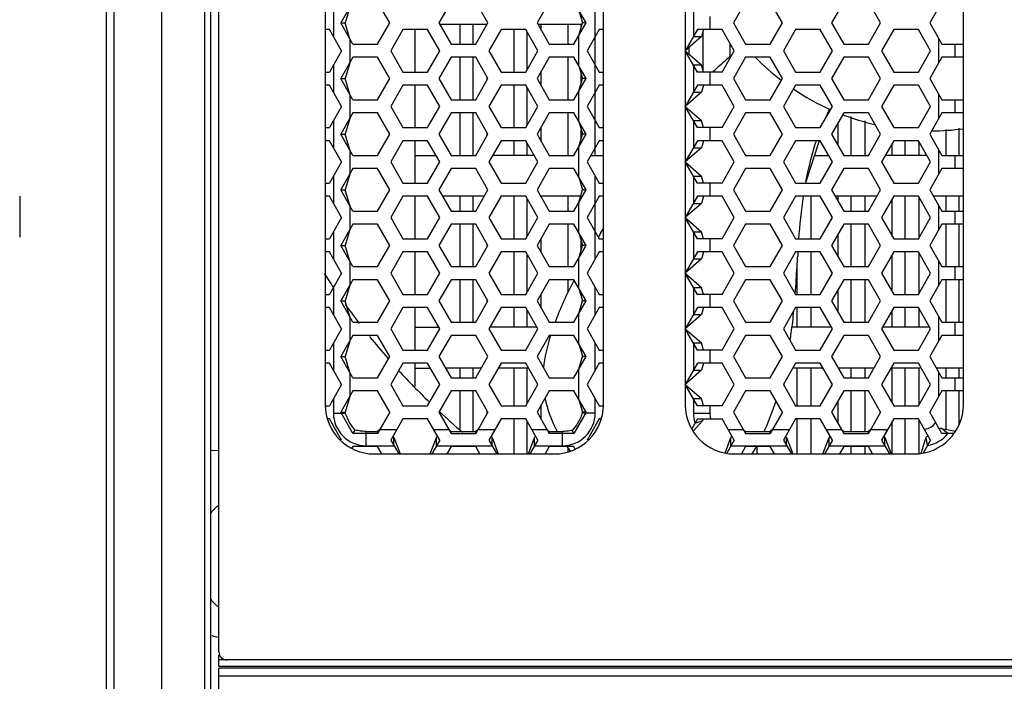
# Model space of a CAD drawing. Units: millimetres. Extents: x -2199 to -242, y -593 to 740.
# Drawn here: x -1826 to -1765, y 72 to 112 of the extents above; entities that cross this region are included whole.
import ezdxf

# ---------------------------------------------------------------- set-up
doc = ezdxf.new("R2010")
doc.units = ezdxf.units.MM
doc.header["$LTSCALE"] = 16.335
doc.layers.get('0').update_dxf_attribs({"linetype": 'CONTINUOUS'})
doc.layers.add('02___PRT_ALL_AXES', color=7, linetype='CONTINUOUS')
doc.layers.add('AXIS', color=7, linetype='CONTINUOUS')

msp = doc.modelspace()

# ---------------------------------------------------------------- linework, layer by layer
at = {"linetype": 'Continuous'}
for p, q in [((-1813.449, 73.782), (-1813.449, 163.482)), ((-1806.949, 148.382), (-1806.949, 88.882)), ((-1789.949, 88.882), (-1789.949, 148.382)), ((-1784.949, 148.382), (-1784.949, 88.882)), ((-1767.949, 88.882), (-1767.949, 148.382)), ((-1805.255, 113.532), (-1806.006, 112.232)), ((-1805.449, 113.196), (-1805.727, 112.232)), ((-1803.003, 112.232), (-1803.754, 113.532)), ((-1799.255, 113.532), (-1800.006, 112.232)), ((-1797.003, 112.232), (-1797.754, 113.532)), ((-1793.255, 113.532), (-1794.006, 112.232)), ((-1791.003, 112.232), (-1791.754, 113.532)), ((-1781.255, 113.532), (-1782.006, 112.232)), ((-1779.003, 112.232), (-1779.754, 113.532)), ((-1775.255, 113.532), (-1776.006, 112.232)), ((-1773.003, 112.232), (-1773.754, 113.532)), ((-1769.255, 113.532), (-1770.006, 112.232)), ((-1806.449, 113.064), (-1806.449, 111.4)), ((-1791.449, 113.004), (-1791.226, 112.232)), ((-1790.449, 111.4), (-1790.449, 113.064)), ((-1784.449, 113.064), (-1784.449, 111.4)), ((-1783.449, 112.632), (-1783.449, 111.832)), ((-1805.255, 110.932), (-1806.006, 112.232)), ((-1806.006, 112.232), (-1805.727, 112.232)), ((-1805.449, 111.268), (-1805.727, 112.232)), ((-1803.754, 110.932), (-1803.003, 112.232)), ((-1800.006, 112.232), (-1799.255, 110.932)), ((-1797.049, 112.132), (-1799.948, 112.132)), ((-1798.699, 110.932), (-1798.699, 112.132)), ((-1797.899, 110.932), (-1797.899, 112.132)), ((-1797.754, 110.932), (-1797.003, 112.232)), ((-1794.006, 112.232), (-1793.255, 110.932)), ((-1791.255, 112.132), (-1793.948, 112.132)), ((-1793.749, 111.788), (-1793.749, 112.132)), ((-1792.099, 110.932), (-1792.099, 112.132)), ((-1791.754, 110.932), (-1791.003, 112.232)), ((-1791.449, 111.461), (-1791.226, 112.232)), ((-1791.299, 111.98), (-1791.299, 112.132)), ((-1791.003, 112.232), (-1791.226, 112.232)), ((-1782.006, 112.232), (-1781.255, 110.932)), ((-1779.754, 110.932), (-1779.003, 112.232)), ((-1776.006, 112.232), (-1775.255, 110.932)), ((-1773.754, 110.932), (-1773.003, 112.232)), ((-1770.006, 112.232), (-1769.255, 110.932)), ((-1806.698, 111.832), (-1806.949, 111.832)), ((-1805.948, 110.532), (-1806.698, 111.832)), ((-1802.2, 111.832), (-1802.95, 110.532)), ((-1800.698, 111.832), (-1802.2, 111.832)), ((-1801.449, 109.232), (-1801.449, 111.832)), ((-1799.948, 110.532), (-1800.698, 111.832)), ((-1796.2, 111.832), (-1796.95, 110.532)), ((-1794.698, 111.832), (-1796.2, 111.832)), ((-1795.399, 109.232), (-1795.399, 111.832)), ((-1793.948, 110.532), (-1794.698, 111.832)), ((-1794.599, 109.405), (-1794.599, 111.66)), ((-1791.449, 109.604), (-1791.449, 111.461)), ((-1790.2, 111.832), (-1790.95, 110.532)), ((-1790.449, 109.664), (-1790.449, 111.4)), ((-1789.949, 111.832), (-1790.2, 111.832)), ((-1784.2, 111.832), (-1784.95, 110.532)), ((-1783.949, 111.4), (-1784.95, 110.532)), ((-1784.449, 111.4), (-1783.949, 111.4)), ((-1782.698, 111.832), (-1784.2, 111.832)), ((-1783.824, 111.832), (-1783.949, 111.4)), ((-1783.849, 109.318), (-1783.849, 111.747)), ((-1781.948, 110.532), (-1782.698, 111.832)), ((-1778.2, 111.832), (-1778.95, 110.532)), ((-1776.698, 111.832), (-1778.2, 111.832)), ((-1775.948, 110.532), (-1776.698, 111.832)), ((-1772.2, 111.832), (-1772.95, 110.532)), ((-1770.698, 111.832), (-1772.2, 111.832)), ((-1769.948, 110.532), (-1770.698, 111.832)), ((-1805.449, 111.268), (-1805.449, 109.796)), ((-1805.255, 110.932), (-1803.754, 110.932)), ((-1799.255, 110.932), (-1797.754, 110.932)), ((-1793.255, 110.932), (-1791.754, 110.932)), ((-1784.699, 110.315), (-1784.699, 110.75)), ((-1782.199, 110.165), (-1782.199, 110.967)), ((-1781.255, 110.932), (-1779.754, 110.932)), ((-1775.255, 110.932), (-1773.754, 110.932)), ((-1769.449, 109.796), (-1769.449, 111.268)), ((-1769.255, 110.932), (-1767.949, 110.932)), ((-1768.449, 110.132), (-1768.449, 110.932)), ((-1805.948, 110.532), (-1806.698, 109.232)), ((-1805.255, 110.132), (-1806.006, 108.832)), ((-1803.754, 110.132), (-1805.255, 110.132)), ((-1803.003, 108.832), (-1803.754, 110.132)), ((-1802.95, 110.532), (-1802.2, 109.232)), ((-1800.698, 109.232), (-1799.948, 110.532)), ((-1799.255, 110.132), (-1800.006, 108.832)), ((-1797.754, 110.132), (-1799.255, 110.132)), ((-1798.699, 107.532), (-1798.699, 110.132)), ((-1797.899, 107.532), (-1797.899, 110.132)), ((-1797.003, 108.832), (-1797.754, 110.132)), ((-1796.95, 110.532), (-1796.2, 109.232)), ((-1794.698, 109.232), (-1793.948, 110.532)), ((-1793.255, 110.132), (-1794.006, 108.832)), ((-1791.754, 110.132), (-1793.255, 110.132)), ((-1792.099, 107.532), (-1792.099, 110.132)), ((-1791.003, 108.832), (-1791.754, 110.132)), ((-1790.95, 110.532), (-1790.2, 109.232)), ((-1784.95, 110.532), (-1783.949, 109.664)), ((-1784.2, 109.232), (-1784.95, 110.532)), ((-1782.698, 109.232), (-1781.948, 110.532)), ((-1781.255, 110.132), (-1782.006, 108.832)), ((-1779.754, 110.132), (-1781.255, 110.132)), ((-1779.003, 108.832), (-1779.754, 110.132)), ((-1778.95, 110.532), (-1778.2, 109.232)), ((-1776.698, 109.232), (-1775.948, 110.532)), ((-1775.255, 110.132), (-1776.006, 108.832)), ((-1773.754, 110.132), (-1775.255, 110.132)), ((-1773.003, 108.832), (-1773.754, 110.132)), ((-1772.95, 110.532), (-1772.2, 109.232)), ((-1770.698, 109.232), (-1769.948, 110.532)), ((-1769.255, 110.132), (-1770.006, 108.832)), ((-1767.949, 110.132), (-1769.255, 110.132)), ((-1806.449, 109.664), (-1806.449, 108)), ((-1805.449, 109.796), (-1805.727, 108.832)), ((-1791.449, 109.604), (-1791.226, 108.832)), ((-1790.449, 108), (-1790.449, 109.664)), ((-1784.449, 109.664), (-1784.449, 108)), ((-1784.449, 109.664), (-1783.949, 109.664)), ((-1783.824, 109.232), (-1783.949, 109.664)), ((-1806.949, 109.232), (-1806.698, 109.232)), ((-1802.2, 109.232), (-1800.698, 109.232)), ((-1796.2, 109.232), (-1794.698, 109.232)), ((-1793.749, 108.388), (-1793.749, 109.277)), ((-1791.299, 108.58), (-1791.299, 109.085)), ((-1790.2, 109.232), (-1789.949, 109.232)), ((-1782.698, 109.232), (-1784.2, 109.232)), ((-1783.449, 109.232), (-1783.449, 108.432)), ((-1778.2, 109.232), (-1776.698, 109.232)), ((-1772.2, 109.232), (-1770.698, 109.232)), ((-1806.698, 108.432), (-1806.949, 108.432)), ((-1805.948, 107.132), (-1806.698, 108.432)), ((-1805.255, 107.532), (-1806.006, 108.832)), ((-1806.006, 108.832), (-1805.727, 108.832)), ((-1805.449, 107.868), (-1805.727, 108.832)), ((-1803.754, 107.532), (-1803.003, 108.832)), ((-1802.2, 108.432), (-1802.95, 107.132)), ((-1800.698, 108.432), (-1802.2, 108.432)), ((-1801.449, 105.832), (-1801.449, 108.432)), ((-1799.948, 107.132), (-1800.698, 108.432)), ((-1800.006, 108.832), (-1799.255, 107.532)), ((-1797.754, 107.532), (-1797.003, 108.832)), ((-1797.049, 108.753), (-1797.049, 108.911)), ((-1796.2, 108.432), (-1796.95, 107.132)), ((-1794.698, 108.432), (-1796.2, 108.432)), ((-1795.399, 105.832), (-1795.399, 108.432)), ((-1793.948, 107.132), (-1794.698, 108.432)), ((-1794.006, 108.832), (-1793.255, 107.532)), ((-1791.754, 107.532), (-1791.003, 108.832)), ((-1791.449, 108.061), (-1791.226, 108.832)), ((-1791.003, 108.832), (-1791.226, 108.832)), ((-1790.2, 108.432), (-1790.95, 107.132)), ((-1789.949, 108.432), (-1790.2, 108.432)), ((-1784.2, 108.432), (-1784.95, 107.132)), ((-1782.698, 108.432), (-1784.2, 108.432)), ((-1783.824, 108.432), (-1783.949, 108)), ((-1781.948, 107.132), (-1782.698, 108.432)), ((-1782.006, 108.832), (-1781.255, 107.532)), ((-1779.754, 107.532), (-1779.003, 108.832)), ((-1778.2, 108.432), (-1778.95, 107.132)), ((-1776.698, 108.432), (-1778.2, 108.432)), ((-1775.948, 107.132), (-1776.698, 108.432)), ((-1776.006, 108.832), (-1775.255, 107.532)), ((-1773.754, 107.532), (-1773.003, 108.832)), ((-1772.2, 108.432), (-1772.95, 107.132)), ((-1770.698, 108.432), (-1772.2, 108.432)), ((-1769.948, 107.132), (-1770.698, 108.432)), ((-1770.006, 108.832), (-1769.255, 107.532)), ((-1805.449, 107.868), (-1805.449, 106.396)), ((-1794.599, 106.005), (-1794.599, 108.26)), ((-1791.449, 106.204), (-1791.449, 108.061)), ((-1790.449, 106.264), (-1790.449, 108)), ((-1783.949, 108), (-1784.95, 107.132)), ((-1784.449, 108), (-1783.949, 108)), ((-1769.449, 106.396), (-1769.449, 107.868)), ((-1805.948, 107.132), (-1806.698, 105.832)), ((-1805.255, 107.532), (-1803.754, 107.532)), ((-1802.95, 107.132), (-1802.2, 105.832)), ((-1800.698, 105.832), (-1799.948, 107.132)), ((-1799.255, 107.532), (-1797.754, 107.532)), ((-1796.95, 107.132), (-1796.2, 105.832)), ((-1794.698, 105.832), (-1793.948, 107.132)), ((-1793.255, 107.532), (-1791.754, 107.532)), ((-1790.95, 107.132), (-1790.2, 105.832)), ((-1784.95, 107.132), (-1783.949, 106.264)), ((-1784.2, 105.832), (-1784.95, 107.132)), ((-1782.698, 105.832), (-1781.948, 107.132)), ((-1781.255, 107.532), (-1779.754, 107.532)), ((-1778.95, 107.132), (-1778.2, 105.832)), ((-1776.698, 105.832), (-1775.948, 107.132)), ((-1775.255, 107.532), (-1773.754, 107.532)), ((-1772.95, 107.132), (-1772.2, 105.832)), ((-1770.698, 105.832), (-1769.948, 107.132)), ((-1769.255, 107.532), (-1767.949, 107.532)), ((-1768.449, 106.732), (-1768.449, 107.532)), ((-1805.255, 106.732), (-1806.006, 105.432)), ((-1803.754, 106.732), (-1805.255, 106.732)), ((-1803.003, 105.432), (-1803.754, 106.732)), ((-1799.255, 106.732), (-1800.006, 105.432)), ((-1797.754, 106.732), (-1799.255, 106.732)), ((-1798.699, 104.132), (-1798.699, 106.732)), ((-1797.899, 104.132), (-1797.899, 106.732)), ((-1797.003, 105.432), (-1797.754, 106.732)), ((-1793.255, 106.732), (-1794.006, 105.432)), ((-1791.754, 106.732), (-1793.255, 106.732)), ((-1792.099, 104.132), (-1792.099, 106.732)), ((-1791.003, 105.432), (-1791.754, 106.732)), ((-1781.255, 106.732), (-1782.006, 105.432)), ((-1779.754, 106.732), (-1781.255, 106.732)), ((-1779.003, 105.432), (-1779.754, 106.732)), ((-1776.225, 106.724), (-1776.277, 106.563)), ((-1775.255, 106.732), (-1776.006, 105.432)), ((-1773.754, 106.732), (-1775.255, 106.732)), ((-1773.003, 105.432), (-1773.754, 106.732)), ((-1769.255, 106.732), (-1770.006, 105.432)), ((-1767.949, 106.732), (-1769.255, 106.732)), ((-1806.449, 106.264), (-1806.449, 104.6)), ((-1805.449, 106.396), (-1805.727, 105.432)), ((-1791.449, 106.204), (-1791.226, 105.432)), ((-1790.449, 104.6), (-1790.449, 106.264)), ((-1784.449, 106.264), (-1784.449, 104.6)), ((-1784.449, 106.264), (-1783.949, 106.264)), ((-1783.824, 105.832), (-1783.949, 106.264)), ((-1775.599, 104.728), (-1775.599, 106.137)), ((-1774.799, 104.132), (-1774.799, 106.504)), ((-1773.949, 104.132), (-1773.949, 106.246)), ((-1806.949, 105.832), (-1806.698, 105.832)), ((-1805.255, 104.132), (-1806.006, 105.432)), ((-1806.006, 105.432), (-1805.727, 105.432)), ((-1805.449, 104.468), (-1805.727, 105.432)), ((-1803.754, 104.132), (-1803.003, 105.432)), ((-1802.2, 105.832), (-1800.698, 105.832)), ((-1800.006, 105.432), (-1799.255, 104.132)), ((-1797.754, 104.132), (-1797.003, 105.432)), ((-1797.049, 105.353), (-1797.049, 105.511)), ((-1796.2, 105.832), (-1794.698, 105.832)), ((-1794.006, 105.432), (-1793.255, 104.132)), ((-1793.749, 104.988), (-1793.749, 105.877)), ((-1791.754, 104.132), (-1791.003, 105.432)), ((-1791.449, 104.661), (-1791.226, 105.432)), ((-1791.299, 105.18), (-1791.299, 105.685)), ((-1791.003, 105.432), (-1791.226, 105.432)), ((-1790.2, 105.832), (-1789.949, 105.832)), ((-1782.698, 105.832), (-1784.2, 105.832)), ((-1783.449, 105.832), (-1783.449, 105.032)), ((-1782.006, 105.432), (-1781.255, 104.132)), ((-1779.754, 104.132), (-1779.003, 105.432)), ((-1778.2, 105.832), (-1776.698, 105.832)), ((-1776.006, 105.432), (-1775.255, 104.132)), ((-1773.754, 104.132), (-1773.003, 105.432)), ((-1772.2, 105.832), (-1770.698, 105.832)), ((-1770.006, 105.432), (-1769.255, 104.132)), ((-1768.999, 104.132), (-1768.999, 105.726)), ((-1768.199, 104.132), (-1768.199, 105.805)), ((-1806.698, 105.032), (-1806.949, 105.032)), ((-1805.948, 103.732), (-1806.698, 105.032)), ((-1802.2, 105.032), (-1802.95, 103.732)), ((-1800.698, 105.032), (-1802.2, 105.032)), ((-1801.449, 102.432), (-1801.449, 105.032)), ((-1799.948, 103.732), (-1800.698, 105.032)), ((-1796.2, 105.032), (-1796.95, 103.732)), ((-1794.698, 105.032), (-1796.2, 105.032)), ((-1795.399, 104.132), (-1795.399, 105.032)), ((-1793.948, 103.732), (-1794.698, 105.032)), ((-1794.599, 104.132), (-1794.599, 104.86)), ((-1790.2, 105.032), (-1790.95, 103.732)), ((-1789.949, 105.032), (-1790.2, 105.032)), ((-1784.2, 105.032), (-1784.95, 103.732)), ((-1782.698, 105.032), (-1784.2, 105.032)), ((-1783.824, 105.032), (-1783.949, 104.6)), ((-1781.948, 103.732), (-1782.698, 105.032)), ((-1778.2, 105.032), (-1778.95, 103.732)), ((-1776.698, 105.032), (-1778.2, 105.032)), ((-1776.766, 105.032), (-1777.57, 102.515)), ((-1775.948, 103.732), (-1776.698, 105.032)), ((-1772.2, 105.032), (-1772.95, 103.732)), ((-1772.299, 104.132), (-1772.299, 104.86)), ((-1770.698, 105.032), (-1772.2, 105.032)), ((-1771.499, 104.132), (-1771.499, 105.032)), ((-1769.948, 103.732), (-1770.698, 105.032)), ((-1770.649, 104.132), (-1770.649, 104.947)), ((-1805.449, 104.468), (-1805.449, 102.996)), ((-1805.255, 104.132), (-1803.754, 104.132)), ((-1801.449, 104.132), (-1800.179, 104.132)), ((-1799.255, 104.132), (-1797.754, 104.132)), ((-1794.179, 104.132), (-1796.719, 104.132)), ((-1793.255, 104.132), (-1791.754, 104.132)), ((-1791.449, 102.804), (-1791.449, 104.661)), ((-1790.719, 104.132), (-1789.949, 104.132)), ((-1790.449, 104.132), (-1790.449, 104.6)), ((-1783.949, 104.6), (-1784.95, 103.732)), ((-1784.449, 104.6), (-1783.949, 104.6)), ((-1781.255, 104.132), (-1779.754, 104.132)), ((-1777.053, 104.132), (-1776.179, 104.132)), ((-1775.255, 104.132), (-1773.754, 104.132)), ((-1770.179, 104.132), (-1772.719, 104.132)), ((-1769.449, 102.996), (-1769.449, 104.468)), ((-1769.255, 104.132), (-1767.949, 104.132)), ((-1768.449, 103.332), (-1768.449, 104.132)), ((-1805.948, 103.732), (-1806.698, 102.432)), ((-1802.95, 103.732), (-1802.2, 102.432)), ((-1800.698, 102.432), (-1799.948, 103.732)), ((-1796.95, 103.732), (-1796.2, 102.432)), ((-1794.698, 102.432), (-1793.948, 103.732)), ((-1790.95, 103.732), (-1790.2, 102.432)), ((-1784.95, 103.732), (-1783.949, 102.864)), ((-1784.2, 102.432), (-1784.95, 103.732)), ((-1782.698, 102.432), (-1781.948, 103.732)), ((-1778.95, 103.732), (-1778.2, 102.432)), ((-1776.698, 102.432), (-1775.948, 103.732)), ((-1772.95, 103.732), (-1772.2, 102.432)), ((-1770.698, 102.432), (-1769.948, 103.732)), ((-1805.255, 103.332), (-1806.006, 102.032)), ((-1805.449, 102.996), (-1805.727, 102.032)), ((-1803.754, 103.332), (-1805.255, 103.332)), ((-1803.003, 102.032), (-1803.754, 103.332)), ((-1799.255, 103.332), (-1800.006, 102.032)), ((-1797.754, 103.332), (-1799.255, 103.332)), ((-1797.003, 102.032), (-1797.754, 103.332)), ((-1793.255, 103.332), (-1794.006, 102.032)), ((-1791.754, 103.332), (-1793.255, 103.332)), ((-1791.003, 102.032), (-1791.754, 103.332)), ((-1781.255, 103.332), (-1782.006, 102.032)), ((-1779.754, 103.332), (-1781.255, 103.332)), ((-1779.003, 102.032), (-1779.754, 103.332)), ((-1775.255, 103.332), (-1776.006, 102.032)), ((-1773.754, 103.332), (-1775.255, 103.332)), ((-1773.003, 102.032), (-1773.754, 103.332)), ((-1769.255, 103.332), (-1770.006, 102.032)), ((-1767.949, 103.332), (-1769.255, 103.332)), ((-1806.949, 102.432), (-1806.698, 102.432)), ((-1806.449, 102.864), (-1806.449, 101.2)), ((-1802.2, 102.432), (-1800.698, 102.432)), ((-1796.2, 102.432), (-1794.698, 102.432)), ((-1791.449, 102.804), (-1791.226, 102.032)), ((-1790.449, 101.2), (-1790.449, 102.864)), ((-1790.2, 102.432), (-1789.949, 102.432)), ((-1784.449, 102.864), (-1784.449, 101.2)), ((-1784.449, 102.864), (-1783.949, 102.864)), ((-1782.698, 102.432), (-1784.2, 102.432)), ((-1783.824, 102.432), (-1783.949, 102.864)), ((-1783.449, 102.432), (-1783.449, 101.632)), ((-1778.2, 102.432), (-1776.698, 102.432)), ((-1772.2, 102.432), (-1770.698, 102.432)), ((-1805.255, 100.732), (-1806.006, 102.032)), ((-1806.006, 102.032), (-1805.727, 102.032)), ((-1805.449, 101.068), (-1805.727, 102.032)), ((-1803.754, 100.732), (-1803.003, 102.032)), ((-1800.006, 102.032), (-1799.255, 100.732)), ((-1797.754, 100.732), (-1797.003, 102.032)), ((-1794.006, 102.032), (-1793.255, 100.732)), ((-1791.754, 100.732), (-1791.003, 102.032)), ((-1791.449, 101.261), (-1791.226, 102.032)), ((-1791.003, 102.032), (-1791.226, 102.032)), ((-1782.006, 102.032), (-1781.255, 100.732)), ((-1779.754, 100.732), (-1779.003, 102.032)), ((-1776.006, 102.032), (-1775.255, 100.732)), ((-1773.754, 100.732), (-1773.003, 102.032)), ((-1770.006, 102.032), (-1769.255, 100.732)), ((-1825.624, 101.632), (-1825.624, 99.132)), ((-1806.698, 101.632), (-1806.949, 101.632)), ((-1805.948, 100.332), (-1806.698, 101.632)), ((-1802.2, 101.632), (-1802.95, 100.332)), ((-1800.698, 101.632), (-1802.2, 101.632)), ((-1801.449, 99.032), (-1801.449, 101.632)), ((-1799.948, 100.332), (-1800.698, 101.632)), ((-1797.234, 101.632), (-1799.775, 101.632)), ((-1798.699, 100.732), (-1798.699, 101.632)), ((-1797.899, 100.732), (-1797.899, 101.632)), ((-1796.2, 101.632), (-1796.95, 100.332)), ((-1794.698, 101.632), (-1796.2, 101.632)), ((-1795.399, 99.032), (-1795.399, 101.632)), ((-1793.948, 100.332), (-1794.698, 101.632)), ((-1794.599, 99.205), (-1794.599, 101.46)), ((-1791.299, 101.632), (-1793.749, 101.632)), ((-1792.099, 100.732), (-1792.099, 101.632)), ((-1791.449, 99.404), (-1791.449, 101.261)), ((-1790.2, 101.632), (-1790.95, 100.332)), ((-1790.449, 99.464), (-1790.449, 101.2)), ((-1789.949, 101.632), (-1790.2, 101.632)), ((-1784.2, 101.632), (-1784.95, 100.332)), ((-1783.949, 101.2), (-1784.95, 100.332)), ((-1784.449, 101.2), (-1783.949, 101.2)), ((-1782.698, 101.632), (-1784.2, 101.632)), ((-1783.824, 101.632), (-1783.949, 101.2)), ((-1781.948, 100.332), (-1782.698, 101.632)), ((-1778.2, 101.632), (-1778.95, 100.332)), ((-1776.698, 101.632), (-1778.2, 101.632)), ((-1777.249, 99.032), (-1777.249, 101.632)), ((-1775.948, 100.332), (-1776.698, 101.632)), ((-1773.234, 101.632), (-1775.775, 101.632)), ((-1775.599, 101.328), (-1775.599, 101.632)), ((-1774.799, 100.732), (-1774.799, 101.632)), ((-1773.949, 100.732), (-1773.949, 101.632)), ((-1772.2, 101.632), (-1772.95, 100.332)), ((-1772.299, 99.205), (-1772.299, 101.46)), ((-1770.698, 101.632), (-1772.2, 101.632)), ((-1771.499, 99.032), (-1771.499, 101.632)), ((-1769.948, 100.332), (-1770.698, 101.632)), ((-1770.649, 99.118), (-1770.649, 101.547)), ((-1767.949, 101.632), (-1769.775, 101.632)), ((-1768.999, 100.732), (-1768.999, 101.632)), ((-1768.199, 100.732), (-1768.199, 101.632)), ((-1805.449, 101.068), (-1805.449, 99.596)), ((-1805.255, 100.732), (-1803.754, 100.732)), ((-1799.255, 100.732), (-1797.754, 100.732)), ((-1793.255, 100.732), (-1791.754, 100.732)), ((-1781.255, 100.732), (-1779.754, 100.732)), ((-1775.255, 100.732), (-1773.754, 100.732)), ((-1769.449, 99.596), (-1769.449, 101.068)), ((-1769.255, 100.732), (-1767.949, 100.732)), ((-1768.449, 99.932), (-1768.449, 100.732)), ((-1805.948, 100.332), (-1806.698, 99.032)), ((-1805.255, 99.932), (-1806.006, 98.632)), ((-1803.754, 99.932), (-1805.255, 99.932)), ((-1803.003, 98.632), (-1803.754, 99.932)), ((-1802.95, 100.332), (-1802.2, 99.032)), ((-1800.698, 99.032), (-1799.948, 100.332)), ((-1799.255, 99.932), (-1800.006, 98.632)), ((-1797.754, 99.932), (-1799.255, 99.932)), ((-1798.699, 97.332), (-1798.699, 99.932)), ((-1797.899, 97.332), (-1797.899, 99.932)), ((-1797.003, 98.632), (-1797.754, 99.932)), ((-1796.95, 100.332), (-1796.2, 99.032)), ((-1794.698, 99.032), (-1793.948, 100.332)), ((-1793.255, 99.932), (-1794.006, 98.632)), ((-1791.754, 99.932), (-1793.255, 99.932)), ((-1792.099, 97.332), (-1792.099, 99.932)), ((-1791.003, 98.632), (-1791.754, 99.932)), ((-1790.95, 100.332), (-1790.2, 99.032)), ((-1784.95, 100.332), (-1783.949, 99.464)), ((-1784.2, 99.032), (-1784.95, 100.332)), ((-1782.698, 99.032), (-1781.948, 100.332)), ((-1781.255, 99.932), (-1782.006, 98.632)), ((-1779.754, 99.932), (-1781.255, 99.932)), ((-1779.003, 98.632), (-1779.754, 99.932)), ((-1778.95, 100.332), (-1778.2, 99.032)), ((-1776.698, 99.032), (-1775.948, 100.332)), ((-1775.255, 99.932), (-1776.006, 98.632)), ((-1773.754, 99.932), (-1775.255, 99.932)), ((-1774.799, 97.332), (-1774.799, 99.932)), ((-1773.949, 97.332), (-1773.949, 99.932)), ((-1773.003, 98.632), (-1773.754, 99.932)), ((-1772.95, 100.332), (-1772.2, 99.032)), ((-1770.698, 99.032), (-1769.948, 100.332)), ((-1769.255, 99.932), (-1770.006, 98.632)), ((-1767.949, 99.932), (-1769.255, 99.932)), ((-1768.999, 97.332), (-1768.999, 99.932)), ((-1768.199, 97.332), (-1768.199, 99.932)), ((-1806.449, 99.464), (-1806.449, 97.8)), ((-1805.449, 99.596), (-1805.727, 98.632)), ((-1791.449, 99.404), (-1791.226, 98.632)), ((-1790.449, 97.8), (-1790.449, 99.464)), ((-1790.172, 99.304), (-1790.264, 99.145)), ((-1784.449, 99.464), (-1784.449, 97.8)), ((-1784.449, 99.464), (-1783.949, 99.464)), ((-1783.824, 99.032), (-1783.949, 99.464)), ((-1775.599, 97.928), (-1775.599, 99.337)), ((-1806.949, 99.032), (-1806.698, 99.032)), ((-1802.2, 99.032), (-1800.698, 99.032)), ((-1797.049, 98.553), (-1797.049, 98.711)), ((-1796.2, 99.032), (-1794.698, 99.032)), ((-1793.749, 98.188), (-1793.749, 99.077)), ((-1791.299, 98.38), (-1791.299, 98.885)), ((-1790.2, 99.032), (-1789.949, 99.032)), ((-1782.698, 99.032), (-1784.2, 99.032)), ((-1783.449, 99.032), (-1783.449, 98.232)), ((-1778.2, 99.032), (-1776.698, 99.032)), ((-1772.2, 99.032), (-1770.698, 99.032)), ((-1806.698, 98.232), (-1806.949, 98.232)), ((-1805.948, 96.932), (-1806.698, 98.232)), ((-1805.255, 97.332), (-1806.006, 98.632)), ((-1806.006, 98.632), (-1805.727, 98.632)), ((-1805.449, 97.668), (-1805.727, 98.632)), ((-1803.754, 97.332), (-1803.003, 98.632)), ((-1802.2, 98.232), (-1802.95, 96.932)), ((-1800.698, 98.232), (-1802.2, 98.232)), ((-1801.449, 95.632), (-1801.449, 98.232)), ((-1799.948, 96.932), (-1800.698, 98.232)), ((-1800.006, 98.632), (-1799.255, 97.332)), ((-1797.754, 97.332), (-1797.003, 98.632)), ((-1796.2, 98.232), (-1796.95, 96.932)), ((-1794.698, 98.232), (-1796.2, 98.232)), ((-1795.399, 95.632), (-1795.399, 98.232)), ((-1793.948, 96.932), (-1794.698, 98.232)), ((-1794.006, 98.632), (-1793.255, 97.332)), ((-1791.754, 97.332), (-1791.003, 98.632)), ((-1791.449, 97.861), (-1791.226, 98.632)), ((-1791.003, 98.632), (-1791.226, 98.632)), ((-1790.2, 98.232), (-1790.95, 96.932)), ((-1789.949, 98.232), (-1790.2, 98.232)), ((-1784.2, 98.232), (-1784.95, 96.932)), ((-1782.698, 98.232), (-1784.2, 98.232)), ((-1783.824, 98.232), (-1783.949, 97.8)), ((-1781.948, 96.932), (-1782.698, 98.232)), ((-1782.006, 98.632), (-1781.255, 97.332)), ((-1779.754, 97.332), (-1779.003, 98.632)), ((-1778.2, 98.232), (-1778.95, 96.932)), ((-1776.698, 98.232), (-1778.2, 98.232)), ((-1777.249, 95.632), (-1777.249, 98.232)), ((-1775.948, 96.932), (-1776.698, 98.232)), ((-1776.006, 98.632), (-1775.255, 97.332)), ((-1773.754, 97.332), (-1773.003, 98.632)), ((-1772.2, 98.232), (-1772.95, 96.932)), ((-1770.698, 98.232), (-1772.2, 98.232)), ((-1771.499, 95.632), (-1771.499, 98.232)), ((-1769.948, 96.932), (-1770.698, 98.232)), ((-1770.649, 95.718), (-1770.649, 98.147)), ((-1770.006, 98.632), (-1769.255, 97.332)), ((-1805.449, 97.668), (-1805.449, 96.196)), ((-1794.599, 95.805), (-1794.599, 98.06)), ((-1791.449, 96.004), (-1791.449, 97.861)), ((-1783.949, 97.8), (-1784.95, 96.932)), ((-1784.449, 97.8), (-1783.949, 97.8)), ((-1778.099, 95.632), (-1778.099, 97.541)), ((-1772.299, 95.805), (-1772.299, 98.06)), ((-1769.449, 96.196), (-1769.449, 97.668)), ((-1805.948, 96.932), (-1806.698, 95.632)), ((-1805.255, 97.332), (-1803.754, 97.332)), ((-1802.95, 96.932), (-1802.2, 95.632)), ((-1800.698, 95.632), (-1799.948, 96.932)), ((-1799.255, 97.332), (-1797.754, 97.332)), ((-1796.95, 96.932), (-1796.2, 95.632)), ((-1794.698, 95.632), (-1793.948, 96.932)), ((-1793.255, 97.332), (-1791.754, 97.332)), ((-1790.95, 96.932), (-1790.2, 95.632)), ((-1784.95, 96.932), (-1783.949, 96.064)), ((-1784.2, 95.632), (-1784.95, 96.932)), ((-1782.698, 95.632), (-1781.948, 96.932)), ((-1781.255, 97.332), (-1779.754, 97.332)), ((-1778.95, 96.932), (-1778.2, 95.632)), ((-1776.698, 95.632), (-1775.948, 96.932)), ((-1775.255, 97.332), (-1773.754, 97.332)), ((-1772.95, 96.932), (-1772.2, 95.632)), ((-1770.698, 95.632), (-1769.948, 96.932)), ((-1769.255, 97.332), (-1767.949, 97.332)), ((-1768.449, 96.532), (-1768.449, 97.332)), ((-1805.255, 96.532), (-1806.006, 95.232)), ((-1803.754, 96.532), (-1805.255, 96.532)), ((-1803.003, 95.232), (-1803.754, 96.532)), ((-1799.255, 96.532), (-1800.006, 95.232)), ((-1797.754, 96.532), (-1799.255, 96.532)), ((-1798.699, 93.932), (-1798.699, 96.532)), ((-1797.899, 93.932), (-1797.899, 96.532)), ((-1797.003, 95.232), (-1797.754, 96.532)), ((-1793.255, 96.532), (-1794.006, 95.232)), ((-1791.754, 96.532), (-1793.255, 96.532)), ((-1792.099, 95.792), (-1792.099, 96.532)), ((-1791.003, 95.232), (-1791.754, 96.532)), ((-1781.255, 96.532), (-1782.006, 95.232)), ((-1779.754, 96.532), (-1781.255, 96.532)), ((-1779.003, 95.232), (-1779.754, 96.532)), ((-1775.255, 96.532), (-1776.006, 95.232)), ((-1773.754, 96.532), (-1775.255, 96.532)), ((-1774.799, 93.932), (-1774.799, 96.532)), ((-1773.949, 93.932), (-1773.949, 96.532)), ((-1773.003, 95.232), (-1773.754, 96.532)), ((-1769.255, 96.532), (-1770.006, 95.232)), ((-1767.949, 96.532), (-1769.255, 96.532)), ((-1768.999, 93.932), (-1768.999, 96.532)), ((-1768.199, 93.932), (-1768.199, 96.532)), ((-1806.449, 96.064), (-1806.449, 94.4)), ((-1805.449, 96.196), (-1805.727, 95.232)), ((-1791.449, 96.004), (-1791.226, 95.232)), ((-1790.449, 94.4), (-1790.449, 96.064)), ((-1784.449, 96.064), (-1784.449, 94.4)), ((-1784.449, 96.064), (-1783.949, 96.064)), ((-1783.824, 95.632), (-1783.949, 96.064)), ((-1775.599, 94.528), (-1775.599, 95.937)), ((-1806.949, 95.632), (-1806.698, 95.632)), ((-1805.255, 93.932), (-1806.006, 95.232)), ((-1806.006, 95.232), (-1805.727, 95.232)), ((-1805.449, 94.268), (-1805.727, 95.232)), ((-1803.754, 93.932), (-1803.003, 95.232)), ((-1802.2, 95.632), (-1800.698, 95.632)), ((-1800.006, 95.232), (-1799.255, 93.932)), ((-1797.754, 93.932), (-1797.003, 95.232)), ((-1797.049, 95.153), (-1797.049, 95.311)), ((-1796.2, 95.632), (-1794.698, 95.632)), ((-1794.006, 95.232), (-1793.255, 93.932)), ((-1793.749, 94.788), (-1793.749, 95.677)), ((-1791.754, 93.932), (-1791.003, 95.232)), ((-1791.449, 94.461), (-1791.226, 95.232)), ((-1791.003, 95.232), (-1791.226, 95.232)), ((-1790.2, 95.632), (-1789.949, 95.632)), ((-1782.698, 95.632), (-1784.2, 95.632)), ((-1783.449, 95.632), (-1783.449, 94.832)), ((-1782.006, 95.232), (-1781.255, 93.932)), ((-1779.754, 93.932), (-1779.003, 95.232)), ((-1778.2, 95.632), (-1776.698, 95.632)), ((-1776.006, 95.232), (-1775.255, 93.932)), ((-1773.754, 93.932), (-1773.003, 95.232)), ((-1772.2, 95.632), (-1770.698, 95.632)), ((-1770.006, 95.232), (-1769.255, 93.932)), ((-1806.698, 94.832), (-1806.949, 94.832)), ((-1805.948, 93.532), (-1806.698, 94.832)), ((-1802.2, 94.832), (-1802.95, 93.532)), ((-1800.698, 94.832), (-1802.2, 94.832)), ((-1801.449, 92.232), (-1801.449, 94.832)), ((-1799.948, 93.532), (-1800.698, 94.832)), ((-1796.2, 94.832), (-1796.95, 93.532)), ((-1794.698, 94.832), (-1796.2, 94.832)), ((-1795.399, 93.632), (-1795.399, 94.832)), ((-1793.948, 93.532), (-1794.698, 94.832)), ((-1794.599, 93.632), (-1794.599, 94.66)), ((-1790.2, 94.832), (-1790.95, 93.532)), ((-1789.949, 94.832), (-1790.2, 94.832)), ((-1784.2, 94.832), (-1784.95, 93.532)), ((-1782.698, 94.832), (-1784.2, 94.832)), ((-1783.824, 94.832), (-1783.949, 94.4)), ((-1781.948, 93.532), (-1782.698, 94.832)), ((-1778.2, 94.832), (-1778.95, 93.532)), ((-1776.698, 94.832), (-1778.2, 94.832)), ((-1778.099, 93.632), (-1778.099, 94.832)), ((-1777.249, 93.632), (-1777.249, 94.832)), ((-1775.948, 93.532), (-1776.698, 94.832)), ((-1772.2, 94.832), (-1772.95, 93.532)), ((-1772.299, 93.632), (-1772.299, 94.66)), ((-1770.698, 94.832), (-1772.2, 94.832)), ((-1771.499, 93.632), (-1771.499, 94.832)), ((-1769.948, 93.532), (-1770.698, 94.832)), ((-1770.649, 93.632), (-1770.649, 94.747)), ((-1805.449, 94.268), (-1805.449, 92.796)), ((-1805.255, 93.932), (-1803.754, 93.932)), ((-1799.255, 93.932), (-1797.754, 93.932)), ((-1793.255, 93.932), (-1791.754, 93.932)), ((-1791.449, 92.604), (-1791.449, 94.461)), ((-1783.949, 94.4), (-1784.95, 93.532)), ((-1784.449, 94.4), (-1783.949, 94.4)), ((-1781.255, 93.932), (-1779.754, 93.932)), ((-1775.255, 93.932), (-1773.754, 93.932)), ((-1769.449, 92.796), (-1769.449, 94.268)), ((-1769.255, 93.932), (-1767.949, 93.932)), ((-1768.449, 93.132), (-1768.449, 93.932)), ((-1805.948, 93.532), (-1806.698, 92.232)), ((-1802.95, 93.532), (-1802.2, 92.232)), ((-1801.449, 93.632), (-1800.006, 93.632)), ((-1800.698, 92.232), (-1799.948, 93.532)), ((-1796.95, 93.532), (-1796.2, 92.232)), ((-1794.006, 93.632), (-1796.892, 93.632)), ((-1794.698, 92.232), (-1793.948, 93.532)), ((-1790.95, 93.532), (-1790.2, 92.232)), ((-1784.95, 93.532), (-1783.949, 92.664)), ((-1784.2, 92.232), (-1784.95, 93.532)), ((-1782.698, 92.232), (-1781.948, 93.532)), ((-1778.95, 93.532), (-1778.2, 92.232)), ((-1776.006, 93.632), (-1778.425, 93.632)), ((-1776.698, 92.232), (-1775.948, 93.532)), ((-1772.95, 93.532), (-1772.2, 92.232)), ((-1770.006, 93.632), (-1772.892, 93.632)), ((-1770.698, 92.232), (-1769.948, 93.532)), ((-1805.255, 93.132), (-1806.006, 91.832)), ((-1805.449, 92.796), (-1805.727, 91.832)), ((-1803.754, 93.132), (-1805.255, 93.132)), ((-1803.003, 91.832), (-1803.754, 93.132)), ((-1799.255, 93.132), (-1800.006, 91.832)), ((-1797.754, 93.132), (-1799.255, 93.132)), ((-1797.003, 91.832), (-1797.754, 93.132)), ((-1793.255, 93.132), (-1794.006, 91.832)), ((-1791.754, 93.132), (-1793.255, 93.132)), ((-1791.003, 91.832), (-1791.754, 93.132)), ((-1781.255, 93.132), (-1782.006, 91.832)), ((-1779.754, 93.132), (-1781.255, 93.132)), ((-1779.003, 91.832), (-1779.754, 93.132)), ((-1775.255, 93.132), (-1776.006, 91.832)), ((-1773.754, 93.132), (-1775.255, 93.132)), ((-1773.003, 91.832), (-1773.754, 93.132)), ((-1769.255, 93.132), (-1770.006, 91.832)), ((-1767.949, 93.132), (-1769.255, 93.132)), ((-1806.949, 92.232), (-1806.698, 92.232)), ((-1806.449, 92.664), (-1806.449, 91)), ((-1802.2, 92.232), (-1800.698, 92.232)), ((-1796.2, 92.232), (-1794.698, 92.232)), ((-1791.449, 92.604), (-1791.226, 91.832)), ((-1790.449, 91), (-1790.449, 92.664)), ((-1790.2, 92.232), (-1789.949, 92.232)), ((-1784.449, 92.664), (-1784.449, 91)), ((-1784.449, 92.664), (-1783.949, 92.664)), ((-1782.698, 92.232), (-1784.2, 92.232)), ((-1783.824, 92.232), (-1783.949, 92.664)), ((-1783.449, 92.232), (-1783.449, 91.432)), ((-1778.2, 92.232), (-1776.698, 92.232)), ((-1772.2, 92.232), (-1770.698, 92.232)), ((-1805.255, 90.532), (-1806.006, 91.832)), ((-1806.006, 91.832), (-1805.727, 91.832)), ((-1805.449, 90.868), (-1805.727, 91.832)), ((-1803.754, 90.532), (-1803.003, 91.832)), ((-1800.006, 91.832), (-1799.255, 90.532)), ((-1797.754, 90.532), (-1797.003, 91.832)), ((-1794.006, 91.832), (-1793.255, 90.532)), ((-1791.754, 90.532), (-1791.003, 91.832)), ((-1791.449, 91.061), (-1791.226, 91.832)), ((-1791.003, 91.832), (-1791.226, 91.832)), ((-1782.006, 91.832), (-1781.255, 90.532)), ((-1779.754, 90.532), (-1779.003, 91.832)), ((-1776.006, 91.832), (-1775.255, 90.532)), ((-1773.754, 90.532), (-1773.003, 91.832)), ((-1770.006, 91.832), (-1769.255, 90.532)), ((-1806.698, 91.432), (-1806.949, 91.432)), ((-1805.948, 90.132), (-1806.698, 91.432)), ((-1802.2, 91.432), (-1802.95, 90.132)), ((-1800.698, 91.432), (-1802.2, 91.432)), ((-1801.449, 90.005), (-1801.449, 91.432)), ((-1801.449, 91.132), (-1800.525, 91.132)), ((-1799.948, 90.132), (-1800.698, 91.432)), ((-1797.408, 91.132), (-1799.601, 91.132)), ((-1798.699, 90.532), (-1798.699, 91.132)), ((-1797.899, 90.532), (-1797.899, 91.132)), ((-1796.2, 91.432), (-1796.95, 90.132)), ((-1794.525, 91.132), (-1796.373, 91.132)), ((-1794.698, 91.432), (-1796.2, 91.432)), ((-1795.399, 88.832), (-1795.399, 91.132)), ((-1793.948, 90.132), (-1794.698, 91.432)), ((-1794.599, 89.005), (-1794.599, 91.132)), ((-1791.449, 89.204), (-1791.449, 91.061)), ((-1790.2, 91.432), (-1790.95, 90.132)), ((-1789.949, 91.432), (-1790.2, 91.432)), ((-1784.2, 91.432), (-1784.95, 90.132)), ((-1783.949, 91), (-1784.95, 90.132)), ((-1784.449, 91), (-1783.949, 91)), ((-1782.698, 91.432), (-1784.2, 91.432)), ((-1783.824, 91.432), (-1783.949, 91)), ((-1781.948, 90.132), (-1782.698, 91.432)), ((-1778.2, 91.432), (-1778.95, 90.132)), ((-1776.525, 91.132), (-1778.373, 91.132)), ((-1776.698, 91.432), (-1778.2, 91.432)), ((-1778.099, 88.832), (-1778.099, 91.132)), ((-1777.249, 88.832), (-1777.249, 91.132)), ((-1775.948, 90.132), (-1776.698, 91.432)), ((-1773.408, 91.132), (-1775.599, 91.132)), ((-1774.799, 90.532), (-1774.799, 91.132)), ((-1773.949, 90.532), (-1773.949, 91.132)), ((-1772.2, 91.432), (-1772.95, 90.132)), ((-1770.525, 91.132), (-1772.373, 91.132)), ((-1772.299, 89.005), (-1772.299, 91.132)), ((-1770.698, 91.432), (-1772.2, 91.432)), ((-1771.499, 88.832), (-1771.499, 91.132)), ((-1769.948, 90.132), (-1770.698, 91.432)), ((-1770.649, 88.918), (-1770.649, 91.132)), ((-1767.949, 91.132), (-1769.601, 91.132)), ((-1768.999, 90.532), (-1768.999, 91.132)), ((-1768.199, 90.532), (-1768.199, 91.132)), ((-1805.449, 90.868), (-1805.449, 89.396)), ((-1805.255, 90.532), (-1803.754, 90.532)), ((-1799.255, 90.532), (-1797.754, 90.532)), ((-1793.255, 90.532), (-1791.754, 90.532)), ((-1781.255, 90.532), (-1779.754, 90.532)), ((-1775.255, 90.532), (-1773.754, 90.532)), ((-1769.449, 89.396), (-1769.449, 90.868)), ((-1769.255, 90.532), (-1767.949, 90.532)), ((-1768.449, 89.732), (-1768.449, 90.532)), ((-1805.948, 90.132), (-1806.698, 88.832)), ((-1805.255, 89.732), (-1806.006, 88.432)), ((-1803.754, 89.732), (-1805.255, 89.732)), ((-1803.003, 88.432), (-1803.754, 89.732)), ((-1802.95, 90.132), (-1802.2, 88.832)), ((-1800.698, 88.832), (-1799.948, 90.132)), ((-1799.255, 89.732), (-1800.006, 88.432)), ((-1797.754, 89.732), (-1799.255, 89.732)), ((-1798.699, 87.257), (-1798.699, 89.732)), ((-1797.899, 87.257), (-1797.899, 89.732)), ((-1797.003, 88.432), (-1797.754, 89.732)), ((-1796.95, 90.132), (-1796.2, 88.832)), ((-1794.698, 88.832), (-1793.948, 90.132)), ((-1793.255, 89.732), (-1794.006, 88.432)), ((-1791.754, 89.732), (-1793.255, 89.732)), ((-1791.003, 88.432), (-1791.754, 89.732)), ((-1790.95, 90.132), (-1790.2, 88.832)), ((-1784.95, 90.132), (-1783.949, 89.264)), ((-1784.2, 88.832), (-1784.95, 90.132)), ((-1782.698, 88.832), (-1781.948, 90.132)), ((-1781.255, 89.732), (-1782.006, 88.432)), ((-1779.754, 89.732), (-1781.255, 89.732)), ((-1779.003, 88.432), (-1779.754, 89.732)), ((-1778.95, 90.132), (-1778.2, 88.832)), ((-1778.899, 90.044), (-1778.899, 90.221)), ((-1776.698, 88.832), (-1775.948, 90.132)), ((-1775.255, 89.732), (-1776.006, 88.432)), ((-1773.754, 89.732), (-1775.255, 89.732)), ((-1774.799, 87.257), (-1774.799, 89.732)), ((-1773.949, 87.257), (-1773.949, 89.732)), ((-1773.003, 88.432), (-1773.754, 89.732)), ((-1772.95, 90.132), (-1772.2, 88.832)), ((-1770.698, 88.832), (-1769.948, 90.132)), ((-1769.255, 89.732), (-1770.006, 88.432)), ((-1767.949, 89.732), (-1769.255, 89.732)), ((-1768.999, 87.388), (-1768.999, 89.732)), ((-1768.199, 87.694), (-1768.199, 89.732)), ((-1806.449, 89.264), (-1806.449, 88.382)), ((-1805.449, 89.396), (-1805.727, 88.432)), ((-1791.449, 89.204), (-1791.226, 88.432)), ((-1790.449, 88.382), (-1790.449, 89.264)), ((-1784.449, 89.264), (-1784.449, 88.382)), ((-1784.449, 89.264), (-1783.949, 89.264)), ((-1783.824, 88.832), (-1783.949, 89.264)), ((-1775.599, 87.728), (-1775.599, 89.137)), ((-1806.949, 88.832), (-1806.698, 88.832)), ((-1802.2, 88.832), (-1800.698, 88.832)), ((-1797.049, 88.353), (-1797.049, 88.511)), ((-1796.2, 88.832), (-1794.698, 88.832)), ((-1793.749, 87.988), (-1793.749, 88.877)), ((-1790.2, 88.832), (-1789.949, 88.832)), ((-1782.698, 88.832), (-1784.2, 88.832)), ((-1783.449, 88.832), (-1783.449, 88.382)), ((-1778.2, 88.832), (-1776.698, 88.832)), ((-1772.2, 88.832), (-1770.698, 88.832)), ((-1806.698, 88.032), (-1806.811, 88.032)), ((-1805.948, 86.732), (-1806.698, 88.032)), ((-1806.449, 88.382), (-1805.977, 88.382)), ((-1805.255, 87.132), (-1806.006, 88.432)), ((-1806.006, 88.432), (-1805.727, 88.432)), ((-1805.977, 88.382), (-1805.713, 88.382)), ((-1805.713, 88.382), (-1805.727, 88.432)), ((-1803.003, 88.432), (-1803.754, 87.132)), ((-1802.2, 88.032), (-1802.95, 86.732)), ((-1800.698, 88.032), (-1802.2, 88.032)), ((-1799.948, 86.732), (-1800.698, 88.032)), ((-1800.006, 88.432), (-1799.255, 87.132)), ((-1797.003, 88.432), (-1797.754, 87.132)), ((-1796.2, 88.032), (-1796.95, 86.732)), ((-1794.698, 88.032), (-1796.2, 88.032)), ((-1795.399, 85.882), (-1795.399, 88.032)), ((-1793.948, 86.732), (-1794.698, 88.032)), ((-1794.599, 85.882), (-1794.599, 87.86)), ((-1794.006, 88.432), (-1793.255, 87.132)), ((-1791.003, 88.432), (-1791.754, 87.132)), ((-1791.241, 88.382), (-1791.226, 88.432)), ((-1791.032, 88.382), (-1791.241, 88.382)), ((-1791.003, 88.432), (-1791.226, 88.432)), ((-1790.449, 88.382), (-1791.032, 88.382)), ((-1790.2, 88.032), (-1790.95, 86.732)), ((-1790.087, 88.032), (-1790.2, 88.032)), ((-1784.2, 88.032), (-1784.553, 87.42)), ((-1783.876, 87.922), (-1784.47, 87.265)), ((-1784.449, 88.382), (-1783.449, 88.382)), ((-1784.352, 87.768), (-1783.876, 87.922)), ((-1784.2, 88.032), (-1782.698, 88.032)), ((-1783.876, 87.922), (-1783.84, 88.032)), ((-1783.876, 87.922), (-1783.87, 87.942)), ((-1781.948, 86.732), (-1782.698, 88.032)), ((-1782.006, 88.432), (-1781.255, 87.132)), ((-1779.003, 88.432), (-1779.754, 87.132)), ((-1778.2, 88.032), (-1778.95, 86.732)), ((-1776.698, 88.032), (-1778.2, 88.032)), ((-1778.099, 85.882), (-1778.099, 88.032)), ((-1777.249, 85.882), (-1777.249, 88.032)), ((-1775.948, 86.732), (-1776.698, 88.032)), ((-1776.006, 88.432), (-1775.255, 87.132)), ((-1773.003, 88.432), (-1773.754, 87.132)), ((-1772.2, 88.032), (-1772.95, 86.732)), ((-1772.299, 85.882), (-1772.299, 87.86)), ((-1770.698, 88.032), (-1772.2, 88.032)), ((-1771.499, 85.882), (-1771.499, 88.032)), ((-1769.948, 86.732), (-1770.698, 88.032)), ((-1770.649, 85.882), (-1770.649, 87.947)), ((-1769.255, 87.132), (-1770.006, 88.432)), ((-1805.255, 87.132), (-1805.123, 87.337)), ((-1803.61, 87.382), (-1803.754, 87.257)), ((-1803.61, 87.382), (-1802.575, 87.382)), ((-1800.323, 87.382), (-1799.399, 87.382)), ((-1799.399, 87.382), (-1799.255, 87.257)), ((-1797.61, 87.382), (-1797.754, 87.257)), ((-1797.61, 87.382), (-1796.575, 87.382)), ((-1794.323, 87.382), (-1793.399, 87.382)), ((-1793.399, 87.382), (-1793.255, 87.257)), ((-1791.754, 87.132), (-1791.859, 87.32)), ((-1782.323, 87.382), (-1781.399, 87.382)), ((-1781.399, 87.382), (-1781.255, 87.257)), ((-1779.61, 87.382), (-1779.754, 87.257)), ((-1779.61, 87.382), (-1778.575, 87.382)), ((-1776.323, 87.382), (-1775.399, 87.382)), ((-1775.399, 87.382), (-1775.255, 87.257)), ((-1773.61, 87.382), (-1773.754, 87.257)), ((-1773.61, 87.382), (-1772.575, 87.382)), ((-1768.888, 87.132), (-1769.278, 87.445)), ((-1769.278, 87.445), (-1768.426, 87.27)), ((-1803.754, 87.132), (-1805.255, 87.132)), ((-1804.449, 87.132), (-1804.449, 87.257)), ((-1804.449, 87.257), (-1803.754, 87.257)), ((-1804.449, 86.382), (-1804.449, 87.132)), ((-1803.754, 87.132), (-1803.754, 87.257)), ((-1802.95, 86.732), (-1802.459, 85.882)), ((-1802.825, 86.949), (-1802.748, 86.882)), ((-1802.748, 86.382), (-1802.748, 86.882)), ((-1802.748, 86.882), (-1802.37, 85.882)), ((-1800.528, 85.882), (-1800.15, 86.882)), ((-1799.948, 86.732), (-1800.439, 85.882)), ((-1800.073, 86.949), (-1800.15, 86.882)), ((-1800.15, 86.382), (-1800.15, 86.882)), ((-1799.255, 87.132), (-1799.255, 87.257)), ((-1799.255, 87.257), (-1797.754, 87.257)), ((-1799.255, 87.132), (-1797.754, 87.132)), ((-1797.754, 87.132), (-1797.754, 87.257)), ((-1796.95, 86.732), (-1796.459, 85.882)), ((-1796.825, 86.949), (-1796.748, 86.882)), ((-1796.748, 86.382), (-1796.748, 86.882)), ((-1796.748, 86.882), (-1796.37, 85.882)), ((-1794.528, 85.882), (-1794.15, 86.882)), ((-1793.948, 86.732), (-1794.439, 85.882)), ((-1794.073, 86.949), (-1794.15, 86.882)), ((-1794.15, 86.382), (-1794.15, 86.882)), ((-1793.255, 87.132), (-1793.255, 87.257)), ((-1793.255, 87.257), (-1792.449, 87.257)), ((-1791.754, 87.132), (-1793.255, 87.132)), ((-1792.449, 87.132), (-1792.449, 87.257)), ((-1792.449, 86.382), (-1792.449, 87.132)), ((-1782.507, 85.937), (-1782.15, 86.882)), ((-1781.948, 86.732), (-1782.412, 85.928)), ((-1782.073, 86.949), (-1782.15, 86.882)), ((-1782.15, 86.382), (-1782.15, 86.882)), ((-1781.255, 87.132), (-1781.255, 87.257)), ((-1781.255, 87.257), (-1779.754, 87.257)), ((-1781.255, 87.132), (-1779.754, 87.132)), ((-1779.754, 87.132), (-1779.754, 87.257)), ((-1778.95, 86.732), (-1778.459, 85.882)), ((-1778.825, 86.949), (-1778.748, 86.882)), ((-1778.748, 86.382), (-1778.748, 86.882)), ((-1778.748, 86.882), (-1778.37, 85.882)), ((-1776.528, 85.882), (-1776.15, 86.882)), ((-1775.948, 86.732), (-1776.439, 85.882)), ((-1776.073, 86.949), (-1776.15, 86.882)), ((-1776.15, 86.382), (-1776.15, 86.882)), ((-1775.255, 87.132), (-1775.255, 87.257)), ((-1775.255, 87.257), (-1773.754, 87.257)), ((-1775.255, 87.132), (-1773.754, 87.132)), ((-1773.754, 87.132), (-1773.754, 87.257)), ((-1772.95, 86.732), (-1772.459, 85.882)), ((-1772.825, 86.949), (-1772.748, 86.882)), ((-1772.748, 86.382), (-1772.748, 86.882)), ((-1772.748, 86.882), (-1772.37, 85.882)), ((-1770.537, 85.923), (-1770.214, 86.901)), ((-1769.948, 86.732), (-1770.408, 85.936)), ((-1770.136, 86.407), (-1770.214, 86.901)), ((-1768.523, 87.132), (-1769.255, 87.132)), ((-1805.255, 86.332), (-1805.316, 86.228)), ((-1803.754, 86.332), (-1805.255, 86.332)), ((-1804.449, 86.382), (-1802.748, 86.382)), ((-1803.494, 85.882), (-1803.754, 86.332)), ((-1800.15, 86.382), (-1796.748, 86.382)), ((-1799.255, 86.332), (-1799.515, 85.882)), ((-1797.754, 86.332), (-1799.255, 86.332)), ((-1797.494, 85.882), (-1797.754, 86.332)), ((-1794.15, 86.382), (-1792.449, 86.382)), ((-1793.255, 86.332), (-1793.515, 85.882)), ((-1791.754, 86.332), (-1793.255, 86.332)), ((-1792.099, 86.02), (-1792.099, 86.251)), ((-1791.667, 86.182), (-1791.754, 86.332)), ((-1782.15, 86.382), (-1778.748, 86.382)), ((-1781.255, 86.332), (-1781.515, 85.882)), ((-1779.754, 86.332), (-1781.255, 86.332)), ((-1780.549, 85.882), (-1780.549, 86.332)), ((-1779.494, 85.882), (-1779.754, 86.332)), ((-1776.15, 86.382), (-1772.748, 86.382)), ((-1775.255, 86.332), (-1775.515, 85.882)), ((-1773.754, 86.332), (-1775.255, 86.332)), ((-1774.799, 85.882), (-1774.799, 86.382)), ((-1773.949, 85.882), (-1773.949, 86.382)), ((-1773.494, 85.882), (-1773.754, 86.332)), ((-1803.949, 85.882), (-1792.949, 85.882)), ((-1781.949, 85.882), (-1770.949, 85.882)), ((-1813.449, 72.877), (-1813.449, 73.577)), ((-1480.449, 73.282), (-1813.449, 73.282)), ((-1480.449, 72.877), (-1813.449, 72.877)), ((-1813.449, -16.868), (-1813.449, 72.79)), ((-1480.449, 72.79), (-1813.449, 72.79)), ((-1480.449, 72.29), (-1813.449, 72.29))]:
    msp.add_line(p, q, dxfattribs=at)
for centre, radius, start, end in [((-1770.115, 95.293), 19.166, 128.80841, 132.07191), ((-1769.575, 94.695), 19.972, 133.15515, 133.28717), ((-1769.708, 94.837), 19.778, 132.06129, 133.15671), ((-1763.723, 100.706), 13.887, 153.22824, 155.63385), ((-1663.443, 90.617), 114.865, 176.20394, 176.32385), ((-1803.949, 88.882), 3, 180, 270), ((-1792.949, 88.882), 3, 270, 0), ((-1781.949, 88.882), 3, 180, 270), ((-1770.949, 88.882), 3, 270, 0), ((-1804.449, 88.382), 2, 180, 270), ((-1792.449, 88.382), 2, 270, 0), ((-1782.449, 88.382), 2, 180, 197.89335), ((-1782.449, 88.382), 1, 180, 200.48732), ((-1793.227, 93.269), 14.422, 335.34544, 335.9736), ((-1770.449, 88.382), 1, 276.98168, 324.14044), ((-1767.274, 77.619), 10.028, 101.52592, 102.32375), ((-1761.569, 79.235), 11.554, 137.69299, 138.4369), ((-1770.449, 88.382), 2, 279.01231, 321.31781), ((-1785.446, 91.314), 8.372, 216.54839, 218.34281), ((-1785.402, 91.349), 8.428, 218.34137, 218.90362), ((-1790.024, 91.621), 10.818, 327.96655, 330.70767), ((-1810.949, 79.632), 4, 128.77267, 138.62596), ((-1810.949, 79.632), 4, 221.37404, 231.22733), ((-1812.949, 73.782), 0.5, 180, 270)]:
    msp.add_arc(centre, radius, start, end, dxfattribs=at)
for points, knots in [([(-1777.586, 102.433), (-1777.569, 102.522), (-1777.403, 103.405), (-1777.18, 104.275), (-1776.922, 105.038)], [0, 0, 0, 0, 0.101216, 1, 1, 1, 1]), ([(-1778.219, 95.675), (-1778.178, 96.232), (-1778.133, 96.994), (-1778.086, 97.767), (-1778.072, 97.982)], [0, 0, 0, 0, 0.723307, 1, 1, 1, 1]), ([(-1778.534, 92.829), (-1778.511, 92.974), (-1778.419, 93.592), (-1778.351, 94.187), (-1778.307, 94.636)], [0, 0, 0, 0, 0.233488, 1, 1, 1, 1]), ([(-1805.123, 87.337), (-1805.238, 87.474), (-1805.409, 87.703), (-1805.594, 88.061), (-1805.674, 88.27), (-1805.713, 88.382)], [0, 0, 0, 0, 0.444191, 0.705187, 1, 1, 1, 1]), ([(-1791.241, 88.382), (-1791.28, 88.267), (-1791.361, 88.052), (-1791.555, 87.687), (-1791.737, 87.458), (-1791.859, 87.32)], [0, 0, 0, 0, 0.295481, 0.555204, 1, 1, 1, 1]), ([(-1804.449, 87.257), (-1804.571, 87.257), (-1804.798, 87.274), (-1805.021, 87.316), (-1805.123, 87.337)], [0, 0, 0, 0, 0.537933, 1, 1, 1, 1]), ([(-1791.859, 87.32), (-1791.903, 87.312), (-1792.098, 87.276), (-1792.297, 87.257), (-1792.449, 87.257)], [0, 0, 0, 0, 0.230265, 1, 1, 1, 1])]:
    msp.add_open_spline(points, degree=3, knots=knots, dxfattribs=at)
for points in [[(-1777.999, 99.018), (-1777.933, 99.889), (-1777.847, 100.765), (-1777.718, 101.634)], [(-1789.949, 99.691), (-1790.023, 99.562), (-1790.098, 99.433), (-1790.172, 99.304)], [(-1791.743, 96.505), (-1792.177, 95.673), (-1792.575, 94.823), (-1792.906, 93.937)], [(-1793.189, 93.114), (-1793.392, 92.463), (-1793.547, 91.795), (-1793.609, 91.125)], [(-1793.522, 89.309), (-1793.382, 88.599), (-1793.123, 87.905), (-1792.764, 87.252)], [(-1780.054, 87.397), (-1779.807, 87.951), (-1779.589, 88.532), (-1779.398, 89.127)]]:
    msp.add_open_spline(points, degree=3, dxfattribs=at)
at = {"layer": '02___PRT_ALL_AXES', "linetype": 'Continuous'}
for centre, radius, start, end in [((-1769.949, 120.632), 15, 224.47532, 232.49236), ((-1769.949, 120.632), 15, 236.00276, 245.98749), ((-1769.949, 120.632), 15, 249.05304, 256.76996), ((-1769.949, 120.632), 15, 270.23842, 277.6945), ((-1769.949, 120.632), 44, 212.60612, 213.9458), ((-1769.949, 120.632), 44, 215.59009, 217.47449), ((-1769.949, 120.632), 44, 218.81053, 221.10058), ((-1769.949, 120.632), 44, 222.35384, 225.84886), ((-1769.949, 120.632), 44, 226.97114, 229.46634), ((-1812.949, 77.632), 3, 252, 260.18552)]:
    msp.add_arc(centre, radius, start, end, dxfattribs=at)
at = {"layer": 'AXIS', "linetype": 'Continuous'}
for p, q in [((-1813.949, -25.848), (-1813.949, 263.113)), ((-1820.328, 70.885), (-1820.328, 166.379)), ((-1819.848, 70.885), (-1819.848, 166.379)), ((-1816.949, 166.43), (-1816.949, 70.835)), ((-1814.298, 70.791), (-1814.298, 166.474)), ((-1813.449, 86.089), (-1813.949, 86.08))]:
    msp.add_line(p, q, dxfattribs=at)

doc.saveas('drawing.dxf')
